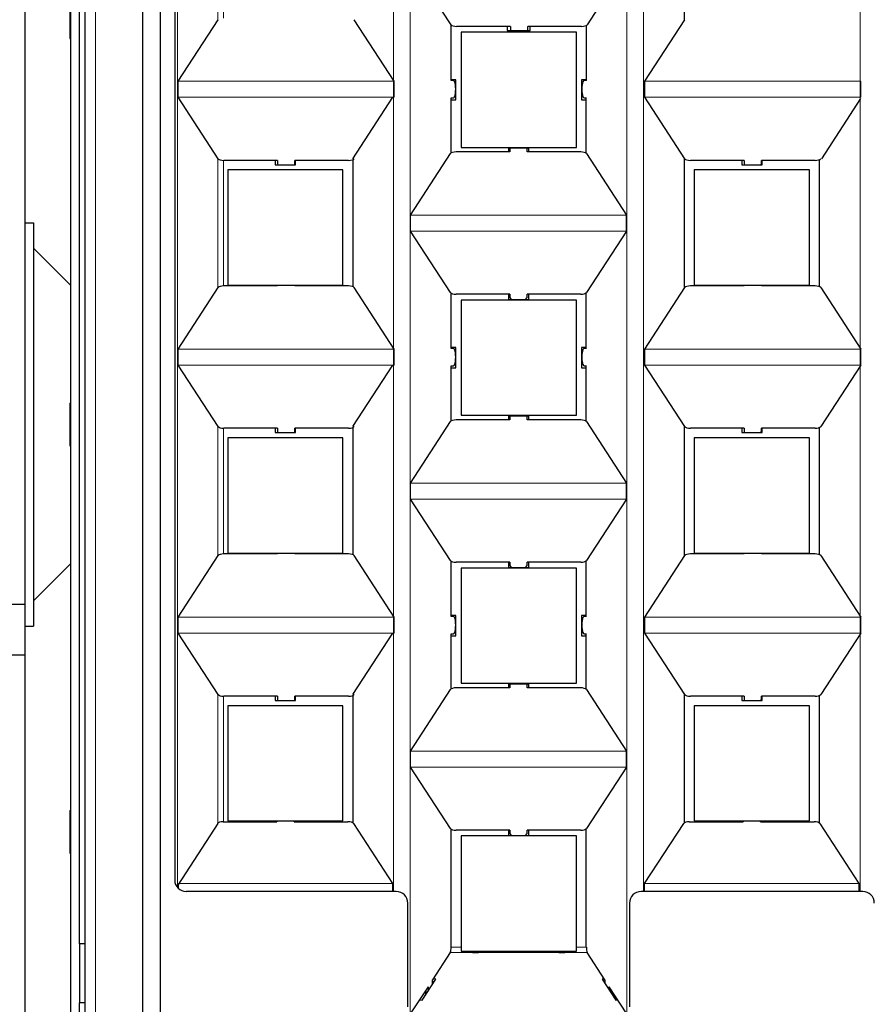
# Model space of a CAD drawing. Units: millimetres. Extents: x 0 to 420, y 0 to 297.
# Drawn here: x 146 to 176, y 186 to 220 of the extents above; entities that cross this region are included whole.
import ezdxf

# ---------------------------------------------------------------- set-up
doc = ezdxf.new("R2010")
doc.units = ezdxf.units.MM
doc.linetypes.add('K5LT_BASIC', pattern=[0])
doc.linetypes.add('K5LT_THIN', pattern=[0])
doc.layers.add('Системный слой', color=7, linetype='Continuous')
doc.styles.add('KDIMTEXTSTYLE', font='GOST_AU.SHX', dxfattribs={"width": 0.96, "oblique": 15, "height": 5})
doc.dimstyles.new('KDIMSTYLE (0.20)', dxfattribs={"dimtxt": 5, "dimasz": 1, "dimexe": 2, "dimexo": 0, "dimgap": 1, "dimtad": 1, "dimlfac": 5, "dimtxsty": 'KDIMTEXTSTYLE', "dimsah": 1, "dimcen": 0, "dimdle": 1, "dimadec": 0, "dimazin": 0, "dimtfac": 0.667, "dimtmove": 0, "dimatfit": 3, "dimfxl": 0, "dimtvp": 1, "dimtolj": 1, "dimtzin": 0, "dimarcsym": 0})

# ---------------------------------------------------------------- blocks, each defined once
blk = doc.blocks.new('U0')
at = {"layer": 'Системный слой', "color": 150, "linetype": 'K5LT_BASIC', "lineweight": 30}
for p, q in [((147.76, 221.134), (147.76, 220.394)), ((147.76, 220.394), (147.76, 219.654))]:
    blk.add_line(p, q, dxfattribs=at)
blk = doc.blocks.new('U21')
at = {"layer": 'Системный слой', "color": 150, "linetype": 'K5LT_BASIC', "lineweight": 30}
for p, q in [((146.2, 240.454), (146.2, 211.153)), ((146.2, 201.355), (146.2, 200.009))]:
    blk.add_line(p, q, dxfattribs=at)
blk = doc.blocks.new('U27')
at = {"layer": 'Системный слой', "color": 150, "linetype": 'K5LT_BASIC', "lineweight": 30}
for p, q in [((148.1, 188.224), (148.1, 223.984)), ((148.1, 182.404), (148.1, 186.184))]:
    blk.add_line(p, q, dxfattribs=at)
blk = doc.blocks.new('U37')
at = {"layer": 'Системный слой', "color": 150, "linetype": 'K5LT_BASIC', "lineweight": 30}
for p, q in [((147.76, 192.854), (147.76, 192.114)), ((147.76, 192.114), (147.76, 191.374))]:
    blk.add_line(p, q, dxfattribs=at)
blk = doc.blocks.new('U43')
at = {"layer": 'Системный слой', "color": 150, "linetype": 'K5LT_BASIC', "lineweight": 30}
for p, q in [((147.76, 206.994), (147.76, 206.254)), ((147.76, 206.254), (147.76, 205.514))]:
    blk.add_line(p, q, dxfattribs=at)
blk = doc.blocks.new('U48')
at = {"layer": 'Системный слой', "color": 150, "linetype": 'K5LT_BASIC', "lineweight": 30}
for p, q in [((163.042, 210.659), (163.095, 210.593)), ((163.588, 210.593), (163.642, 210.659))]:
    blk.add_line(p, q, dxfattribs=at)
blk = doc.blocks.new('U49')
at = {"layer": 'Системный слой', "color": 150, "linetype": 'K5LT_BASIC', "lineweight": 30}
for p, q in [((163.044, 215.843), (163.042, 215.828)), ((163.642, 215.828), (163.639, 215.843))]:
    blk.add_line(p, q, dxfattribs=at)
blk = doc.blocks.new('U56')
at = {"layer": 'Системный слой', "color": 150, "linetype": 'K5LT_BASIC', "lineweight": 30}
for p, q in [((161.009, 215.678), (161.009, 217.593)), ((161.009, 208.893), (161.009, 210.808))]:
    blk.add_line(p, q, dxfattribs=at)
blk = doc.blocks.new('U57')
at = {"layer": 'Системный слой', "color": 150, "linetype": 'K5LT_BASIC', "lineweight": 30}
for p, q in [((161.009, 206.378), (161.009, 208.293)), ((161.009, 199.593), (161.009, 201.508))]:
    blk.add_line(p, q, dxfattribs=at)
blk = doc.blocks.new('U58')
at = {"layer": 'Системный слой', "color": 150, "linetype": 'K5LT_BASIC', "lineweight": 30}
for p, q in [((161.009, 197.078), (161.009, 198.993)), ((161.009, 188.116), (161.009, 192.208))]:
    blk.add_line(p, q, dxfattribs=at)
blk = doc.blocks.new('U59')
at = {"layer": 'Системный слой', "color": 150, "linetype": 'K5LT_BASIC', "lineweight": 30}
for p, q in [((171.178, 196.709), (171.193, 196.673)), ((171.764, 196.673), (171.778, 196.709))]:
    blk.add_line(p, q, dxfattribs=at)
blk = doc.blocks.new('U60')
at = {"layer": 'Системный слой', "color": 150, "linetype": 'K5LT_BASIC', "lineweight": 30}
for p, q in [((154.978, 206.009), (154.993, 205.973)), ((155.564, 205.973), (155.578, 206.009))]:
    blk.add_line(p, q, dxfattribs=at)
blk = doc.blocks.new('U61')
at = {"layer": 'Системный слой', "color": 150, "linetype": 'K5LT_BASIC', "lineweight": 30}
for p, q in [((171.178, 215.309), (171.193, 215.273)), ((171.764, 215.273), (171.778, 215.309))]:
    blk.add_line(p, q, dxfattribs=at)
blk = doc.blocks.new('U66')
at = {"layer": 'Системный слой', "color": 150, "linetype": 'K5LT_BASIC', "lineweight": 30}
for p, q in [((163.042, 192.059), (163.095, 191.993)), ((163.588, 191.993), (163.642, 192.059))]:
    blk.add_line(p, q, dxfattribs=at)
blk = doc.blocks.new('U67')
at = {"layer": 'Системный слой', "color": 150, "linetype": 'K5LT_BASIC', "lineweight": 30}
for p, q in [((163.044, 197.243), (163.042, 197.228)), ((163.642, 197.228), (163.639, 197.243))]:
    blk.add_line(p, q, dxfattribs=at)
blk = doc.blocks.new('U68')
at = {"layer": 'Системный слой', "color": 150, "linetype": 'K5LT_BASIC', "lineweight": 30}
for p, q in [((154.978, 196.709), (154.993, 196.673)), ((155.564, 196.673), (155.578, 196.709))]:
    blk.add_line(p, q, dxfattribs=at)
blk = doc.blocks.new('U69')
at = {"layer": 'Системный слой', "color": 150, "linetype": 'K5LT_BASIC', "lineweight": 30}
for p, q in [((163.063, 219.958), (163.071, 219.933)), ((163.656, 219.933), (163.663, 219.958))]:
    blk.add_line(p, q, dxfattribs=at)
blk = doc.blocks.new('U85')
at = {"layer": 'Системный слой', "color": 150, "linetype": 'K5LT_BASIC', "lineweight": 30}
for p, q in [((163.042, 201.359), (163.095, 201.293)), ((163.588, 201.293), (163.642, 201.359))]:
    blk.add_line(p, q, dxfattribs=at)
blk = doc.blocks.new('U86')
at = {"layer": 'Системный слой', "color": 150, "linetype": 'K5LT_BASIC', "lineweight": 30}
for p, q in [((163.044, 206.543), (163.042, 206.528)), ((163.642, 206.528), (163.639, 206.543))]:
    blk.add_line(p, q, dxfattribs=at)
blk = doc.blocks.new('U89')
at = {"layer": 'Системный слой', "color": 150, "linetype": 'K5LT_BASIC', "lineweight": 30}
for p, q in [((165.7, 215.656), (165.7, 217.593)), ((165.7, 208.893), (165.7, 210.831))]:
    blk.add_line(p, q, dxfattribs=at)
blk = doc.blocks.new('U90')
at = {"layer": 'Системный слой', "color": 150, "linetype": 'K5LT_BASIC', "lineweight": 30}
for p, q in [((165.7, 197.056), (165.7, 198.993)), ((165.7, 188.116), (165.7, 192.231))]:
    blk.add_line(p, q, dxfattribs=at)
blk = doc.blocks.new('U91')
at = {"layer": 'Системный слой', "color": 150, "linetype": 'K5LT_BASIC', "lineweight": 30}
for p, q in [((165.7, 206.356), (165.7, 208.293)), ((165.7, 199.593), (165.7, 201.531))]:
    blk.add_line(p, q, dxfattribs=at)
blk = doc.blocks.new('U93')
at = {"layer": 'Системный слой', "color": 150, "linetype": 'K5LT_BASIC', "lineweight": 30}
for p, q in [((171.178, 206.009), (171.193, 205.973)), ((171.764, 205.973), (171.778, 206.009))]:
    blk.add_line(p, q, dxfattribs=at)
blk = doc.blocks.new('U98')
at = {"layer": 'Системный слой', "color": 150, "linetype": 'K5LT_BASIC', "lineweight": 30}
for p, q in [((154.978, 215.309), (154.993, 215.273)), ((155.564, 215.273), (155.578, 215.309))]:
    blk.add_line(p, q, dxfattribs=at)
blk = doc.blocks.new('U105')
at = {"layer": 'Системный слой', "color": 7, "linetype": 'K5LT_THIN', "lineweight": 18}
for p, q in [((165.7, 188.114), (165.359, 188.114)), ((177.559, 188.114), (177.209, 188.114))]:
    blk.add_line(p, q, dxfattribs=at)
blk = doc.blocks.new('U106')
at = {"layer": 'Системный слой', "color": 7, "linetype": 'K5LT_THIN', "lineweight": 18}
for p, q in [((165.733, 187.929), (164.95, 187.929)), ((177.95, 187.929), (177.176, 187.929))]:
    blk.add_line(p, q, dxfattribs=at)
blk = doc.blocks.new('U111')
at = {"layer": 'Системный слой', "color": 7, "linetype": 'K5LT_THIN', "lineweight": 18}
for p, q in [((153.1, 224.393), (153.1, 220.363)), ((153.1, 215.424), (153.1, 211.063)), ((153.1, 206.124), (153.1, 201.763)), ((153.1, 196.824), (153.1, 192.463))]:
    blk.add_line(p, q, dxfattribs=at)
blk = doc.blocks.new('U112')
at = {"layer": 'Системный слой', "color": 7, "linetype": 'K5LT_THIN', "lineweight": 18}
for p, q in [((152.907, 224.393), (152.907, 220.287)), ((152.907, 215.5), (152.907, 210.987)), ((152.907, 206.2), (152.907, 201.687)), ((152.907, 196.9), (152.907, 192.421))]:
    blk.add_line(p, q, dxfattribs=at)
blk = doc.blocks.new('KDIMARROW_01')
at = {"layer": 'Системный слой'}
blk.add_hatch(color=0, dxfattribs=at).paths.add_polyline_path([(0, 0), (-5, 0.658), (-4.5, 0), (-5, -0.658)])
at = {"layer": 'Системный слой', "color": 0, "linetype": 'K5LT_THIN', "lineweight": 18}
for p, q in [((-4.5, 0), (-5, 0.658)), ((-5, 0.658), (0, 0)), ((0, 0), (-5, -0.658)), ((-5, -0.658), (-4.5, 0)), ((0, 0), (-1, 0))]:
    blk.add_line(p, q, dxfattribs=at)

msp = doc.modelspace()

# ---------------------------------------------------------------- linework, layer by layer
at = {"layer": 'Системный слой', "color": 150, "linetype": 'K5LT_BASIC', "lineweight": 30}
for p, q in [((147.8002, 182.4038), (147.8002, 230.1038)), ((148.3002, 182.5638), (148.3002, 230.0038)), ((150.3002, 182.2038), (150.3002, 229.6038)), ((150.9002, 227.5438), (150.9002, 184.7638)), ((151.4076, 226.4636), (151.4076, 190.4439)), ((169.1087, 220.2894), (169.1087, 224.3931)), ((148.1002, 188.2238), (148.1002, 223.9838)), ((161.0016, 220.1313), (159.6432, 222.2163)), ((167.0832, 222.2163), (165.7248, 220.1313)), ((151.5282, 218.1705), (152.9191, 220.3053)), ((159.0282, 218.1705), (157.6373, 220.3053)), ((161.0087, 218.1933), (161.0087, 220.1226)), ((165.7002, 218.1933), (165.7002, 220.1092)), ((167.7282, 218.1705), (169.1191, 220.3053)), ((163.0632, 220.0733), (161.1957, 220.0733)), ((161.3587, 219.8733), (161.3587, 215.8733)), ((165.3587, 219.8733), (161.3587, 219.8733)), ((162.9502, 220.0733), (162.9502, 219.9333)), ((162.9502, 219.9333), (163.7502, 219.9333)), ((163.0632, 220.0733), (163.0632, 219.9585)), ((165.5307, 220.0733), (163.6632, 220.0733)), ((163.6632, 219.9585), (163.6632, 220.0733)), ((163.7502, 219.9333), (163.7502, 220.0733)), ((165.3587, 215.8733), (165.3587, 219.8733)), ((147.7602, 219.6538), (147.8002, 219.6538)), ((151.5282, 217.6162), (151.5282, 218.1705)), ((159.0282, 217.6162), (159.0282, 218.1705)), ((161.1702, 218.2233), (161.0087, 218.2233)), ((161.0867, 218.1933), (161.0087, 218.1933)), ((161.1702, 217.5233), (161.1702, 218.2233)), ((165.5302, 218.2233), (165.5302, 217.5233)), ((165.7002, 218.2233), (165.5302, 218.2233)), ((165.7002, 218.1933), (165.6229, 218.1933)), ((167.7282, 217.6162), (167.7282, 218.1705)), ((175.2282, 217.6162), (175.2282, 218.1705)), ((152.9191, 215.4814), (151.5282, 217.6162)), ((157.5887, 215.4814), (158.9796, 217.6162)), ((161.0087, 217.5933), (161.0867, 217.5933)), ((161.0087, 217.5233), (161.1702, 217.5233)), ((165.5302, 217.5233), (165.7002, 217.5233)), ((165.6229, 217.5933), (165.7002, 217.5933)), ((169.1191, 215.4814), (167.7282, 217.6162)), ((175.2199, 217.5663), (173.8615, 215.4813)), ((159.5915, 213.5205), (160.9824, 215.6553)), ((163.0415, 215.7133), (161.1764, 215.7133)), ((161.3587, 215.8733), (165.3587, 215.8733)), ((163.0002, 215.8433), (163.0002, 215.7133)), ((163.7002, 215.8433), (163.0002, 215.8433)), ((163.0415, 215.8281), (163.0415, 215.7133)), ((163.6415, 215.7133), (163.6415, 215.8281)), ((165.5066, 215.7133), (163.6415, 215.7133)), ((163.7002, 215.7133), (163.7002, 215.8433)), ((165.7006, 215.6553), (167.0915, 213.5205)), ((154.9782, 215.4234), (153.1131, 215.4234)), ((154.9002, 215.4234), (154.9002, 215.2733)), ((154.9782, 215.4234), (154.9782, 215.3085)), ((157.4433, 215.4234), (155.5782, 215.4234)), ((155.5782, 215.3085), (155.5782, 215.4234)), ((155.6002, 215.2733), (155.6002, 215.4234)), ((157.6002, 211.0342), (157.6002, 215.4524)), ((169.1087, 210.9894), (169.1087, 215.4972)), ((171.1782, 215.4234), (169.3131, 215.4234)), ((171.1002, 215.4234), (171.1002, 215.2733)), ((171.1782, 215.4234), (171.1782, 215.3085)), ((173.6433, 215.4234), (171.7782, 215.4234)), ((171.7782, 215.3085), (171.7782, 215.4234)), ((171.8002, 215.2733), (171.8002, 215.4234)), ((173.8002, 211.0342), (173.8002, 215.4524)), ((153.2502, 215.0933), (153.2502, 211.0933)), ((157.2502, 215.0933), (153.2502, 215.0933)), ((154.9002, 215.2733), (155.6002, 215.2733)), ((157.2502, 211.0933), (157.2502, 215.0933)), ((169.4502, 215.0933), (169.4502, 211.0933)), ((173.4502, 215.0933), (169.4502, 215.0933)), ((171.1002, 215.2733), (171.8002, 215.2733)), ((173.4502, 211.0933), (173.4502, 215.0933)), ((146.2002, 213.2538), (146.5002, 213.2538)), ((146.5002, 213.2538), (146.5002, 199.2538)), ((159.5915, 212.9662), (159.5915, 213.5205)), ((167.0915, 212.9662), (167.0915, 213.5205)), ((160.9824, 210.8314), (159.5915, 212.9662)), ((167.0915, 212.9662), (165.7006, 210.8314)), ((146.5002, 212.378), (147.8002, 211.078)), ((146.2002, 211.1527), (146.2002, 201.3548)), ((151.5282, 208.8705), (152.9191, 211.0053)), ((154.9782, 211.0633), (153.1131, 211.0633)), ((153.2502, 211.0933), (157.2502, 211.0933)), ((154.9002, 211.0933), (154.9002, 211.0633)), ((154.9782, 211.0933), (154.9782, 211.0633)), ((155.5782, 211.0633), (155.5782, 211.0933)), ((157.4433, 211.0633), (155.5782, 211.0633)), ((155.6002, 211.0633), (155.6002, 211.0933)), ((159.0282, 208.8705), (157.6373, 211.0053)), ((167.7282, 208.8705), (169.1191, 211.0053)), ((171.1782, 211.0633), (169.3131, 211.0633)), ((169.4502, 211.0933), (173.4502, 211.0933)), ((171.1002, 211.0933), (171.1002, 211.0633)), ((171.1782, 211.0933), (171.1782, 211.0633)), ((171.7782, 211.0633), (171.7782, 211.0933)), ((173.6433, 211.0633), (171.7782, 211.0633)), ((171.8002, 211.0633), (171.8002, 211.0933)), ((173.8373, 211.0053), (175.2282, 208.8705)), ((163.0415, 210.7734), (161.1764, 210.7734)), ((161.3587, 210.5733), (161.3587, 206.5733)), ((165.3587, 210.5733), (161.3587, 210.5733)), ((163.0002, 210.7734), (163.0002, 210.5933)), ((163.0002, 210.5933), (163.7002, 210.5933)), ((163.0415, 210.7734), (163.0415, 210.6585)), ((165.5066, 210.7734), (163.6415, 210.7734)), ((163.6415, 210.6585), (163.6415, 210.7734)), ((163.7002, 210.5933), (163.7002, 210.7734)), ((165.3587, 206.5733), (165.3587, 210.5733)), ((151.5282, 208.3162), (151.5282, 208.8705)), ((159.0282, 208.3162), (159.0282, 208.8705)), ((161.1702, 208.9233), (161.0087, 208.9233)), ((161.0867, 208.8933), (161.0087, 208.8933)), ((161.1702, 208.2233), (161.1702, 208.9233)), ((165.7002, 208.9233), (165.5302, 208.9233)), ((165.5302, 208.9233), (165.5302, 208.2233)), ((165.7002, 208.8933), (165.6229, 208.8933)), ((167.7282, 208.3162), (167.7282, 208.8705)), ((175.2282, 208.3162), (175.2282, 208.8705)), ((152.9191, 206.1814), (151.5282, 208.3162)), ((152.9191, 206.1814), (151.5282, 208.3162)), ((157.5887, 206.1814), (158.9796, 208.3162)), ((161.0087, 208.2933), (161.0867, 208.2933)), ((161.0087, 208.2233), (161.1702, 208.2233)), ((165.5302, 208.2233), (165.7002, 208.2233)), ((165.6229, 208.2933), (165.7002, 208.2933)), ((169.1191, 206.1814), (167.7282, 208.3162)), ((175.2282, 208.3162), (173.8373, 206.1814)), ((147.7602, 206.9938), (147.8002, 206.9938)), ((161.3587, 206.5733), (165.3587, 206.5733)), ((163.0002, 206.5433), (163.0002, 206.4133)), ((163.7002, 206.5433), (163.0002, 206.5433)), ((163.0415, 206.5281), (163.0415, 206.4133)), ((163.6415, 206.4133), (163.6415, 206.5281)), ((163.7002, 206.4133), (163.7002, 206.5433)), ((154.9782, 206.1234), (153.1131, 206.1234)), ((154.9002, 206.1234), (154.9002, 205.9733)), ((154.9782, 206.1234), (154.9782, 206.0085)), ((157.4433, 206.1234), (155.5782, 206.1234)), ((155.5782, 206.0085), (155.5782, 206.1234)), ((155.6002, 205.9733), (155.6002, 206.1234)), ((157.6002, 201.7342), (157.6002, 206.1524)), ((159.5915, 204.2205), (160.9824, 206.3553)), ((163.0415, 206.4133), (161.1764, 206.4133)), ((165.5066, 206.4133), (163.6415, 206.4133)), ((165.7006, 206.3553), (167.0915, 204.2205)), ((169.1087, 201.6894), (169.1087, 206.1972)), ((171.1782, 206.1234), (169.3131, 206.1234)), ((171.1002, 206.1234), (171.1002, 205.9733)), ((171.1782, 206.1234), (171.1782, 206.0085)), ((173.6433, 206.1234), (171.7782, 206.1234)), ((171.7782, 206.0085), (171.7782, 206.1234)), ((171.8002, 205.9733), (171.8002, 206.1234)), ((173.8002, 201.7342), (173.8002, 206.1524)), ((153.2502, 205.7933), (153.2502, 201.7933)), ((157.2502, 205.7933), (153.2502, 205.7933)), ((154.9002, 205.9733), (155.6002, 205.9733)), ((157.2502, 201.7933), (157.2502, 205.7933)), ((169.4502, 205.7933), (169.4502, 201.7933)), ((173.4502, 205.7933), (169.4502, 205.7933)), ((171.1002, 205.9733), (171.8002, 205.9733)), ((173.4502, 201.7933), (173.4502, 205.7933)), ((147.7602, 205.5138), (147.8002, 205.5138)), ((159.5915, 203.6662), (159.5915, 204.2205)), ((167.0915, 203.6662), (167.0915, 204.2205)), ((160.9824, 201.5314), (159.5915, 203.6662)), ((167.0915, 203.6662), (165.7006, 201.5314)), ((151.5282, 199.5705), (152.9191, 201.7053)), ((154.9782, 201.7633), (153.1131, 201.7633)), ((153.2502, 201.7933), (157.2502, 201.7933)), ((154.9002, 201.7933), (154.9002, 201.7633)), ((154.9782, 201.7933), (154.9782, 201.7633)), ((155.5782, 201.7633), (155.5782, 201.7933)), ((157.4433, 201.7633), (155.5782, 201.7633)), ((155.6002, 201.7633), (155.6002, 201.7933)), ((159.0282, 199.5705), (157.6373, 201.7053)), ((167.7282, 199.5705), (169.1191, 201.7053)), ((171.1782, 201.7633), (169.3131, 201.7633)), ((169.4502, 201.7933), (173.4502, 201.7933)), ((171.1002, 201.7933), (171.1002, 201.7633)), ((171.1782, 201.7933), (171.1782, 201.7633)), ((171.7782, 201.7633), (171.7782, 201.7933)), ((173.6433, 201.7633), (171.7782, 201.7633)), ((171.8002, 201.7633), (171.8002, 201.7933)), ((173.8373, 201.7053), (175.2282, 199.5705)), ((146.5002, 200.1295), (147.8002, 201.4295)), ((163.0415, 201.4734), (161.1764, 201.4734)), ((163.0002, 201.4734), (163.0002, 201.2933)), ((163.0002, 201.2933), (163.7002, 201.2933)), ((163.0415, 201.4734), (163.0415, 201.3585)), ((165.5066, 201.4734), (163.6415, 201.4734)), ((163.6415, 201.3585), (163.6415, 201.4734)), ((163.7002, 201.2933), (163.7002, 201.4734)), ((161.3587, 201.2733), (161.3587, 197.2733)), ((165.3587, 201.2733), (161.3587, 201.2733)), ((165.3587, 197.2733), (165.3587, 201.2733)), ((146.2002, 200.0088), (145.6002, 200.0088)), ((146.2002, 200.0088), (146.2002, 198.2538)), ((161.1702, 199.6233), (161.0087, 199.6233)), ((161.0867, 199.5933), (161.0087, 199.5933)), ((161.1702, 198.9233), (161.1702, 199.6233)), ((165.5302, 199.6233), (165.5302, 198.9233)), ((165.7002, 199.6233), (165.5302, 199.6233)), ((165.7002, 199.5933), (165.6229, 199.5933)), ((146.2002, 199.2538), (146.5002, 199.2538)), ((151.5282, 199.0162), (151.5282, 199.5705)), ((159.0282, 199.0162), (159.0282, 199.5705)), ((167.7282, 199.0162), (167.7282, 199.5705)), ((175.2282, 199.0162), (175.2282, 199.5705)), ((152.9191, 196.8814), (151.5282, 199.0162)), ((157.5887, 196.8814), (158.9796, 199.0162)), ((161.0087, 198.9933), (161.0867, 198.9933)), ((161.0087, 198.9233), (161.1702, 198.9233)), ((165.5302, 198.9233), (165.7002, 198.9233)), ((165.6229, 198.9933), (165.7002, 198.9933)), ((169.1191, 196.8814), (167.7282, 199.0162)), ((175.2282, 199.0162), (173.8373, 196.8814)), ((146.2002, 198.2538), (145.6002, 198.2538)), ((161.3587, 197.2733), (165.3587, 197.2733)), ((163.0002, 197.2433), (163.0002, 197.1133)), ((163.7002, 197.2433), (163.0002, 197.2433)), ((163.0415, 197.2281), (163.0415, 197.1133)), ((163.6415, 197.1133), (163.6415, 197.2281)), ((163.7002, 197.1133), (163.7002, 197.2433)), ((157.6002, 192.4204), (157.6002, 196.8524)), ((159.5915, 194.9205), (160.9824, 197.0553)), ((163.0415, 197.1133), (161.1764, 197.1133)), ((165.5066, 197.1133), (163.6415, 197.1133)), ((165.7006, 197.0553), (167.0915, 194.9205)), ((169.1087, 192.4285), (169.1087, 196.8972)), ((173.8002, 192.412), (173.8002, 196.8524)), ((154.9782, 196.8234), (153.1131, 196.8234)), ((154.9002, 196.8234), (154.9002, 196.6733)), ((154.9002, 196.6733), (155.6002, 196.6733)), ((154.9782, 196.8234), (154.9782, 196.7085)), ((157.4433, 196.8234), (155.5782, 196.8234)), ((155.5782, 196.7085), (155.5782, 196.8234)), ((155.6002, 196.6733), (155.6002, 196.8234)), ((171.1782, 196.8234), (169.3131, 196.8234)), ((171.1002, 196.8234), (171.1002, 196.6733)), ((171.1002, 196.6733), (171.8002, 196.6733)), ((171.1782, 196.8234), (171.1782, 196.7085)), ((173.6433, 196.8234), (171.7782, 196.8234)), ((171.7782, 196.7085), (171.7782, 196.8234)), ((171.8002, 196.6733), (171.8002, 196.8234)), ((153.2502, 196.4933), (153.2502, 192.4933)), ((157.2502, 196.4933), (153.2502, 196.4933)), ((157.2502, 192.4933), (157.2502, 196.4933)), ((169.4502, 196.4933), (169.4502, 192.4933)), ((173.4502, 196.4933), (169.4502, 196.4933)), ((173.4502, 192.4933), (173.4502, 196.4933)), ((159.5915, 194.3662), (159.5915, 194.9205)), ((167.0915, 194.3662), (167.0915, 194.9205)), ((160.9824, 192.2314), (159.5915, 194.3662)), ((167.0915, 194.3662), (165.7006, 192.2314)), ((147.7602, 192.8538), (147.8002, 192.8538)), ((153.0855, 192.4633), (154.953, 192.4633)), ((153.2502, 192.4933), (157.2502, 192.4933)), ((154.8502, 192.4933), (154.8502, 192.4633)), ((154.953, 192.4933), (154.953, 192.4633)), ((155.553, 192.4633), (155.553, 192.4933)), ((155.553, 192.4633), (157.4205, 192.4633)), ((155.6502, 192.4633), (155.6502, 192.4933)), ((169.2764, 192.4633), (171.1439, 192.4633)), ((169.4502, 192.4933), (173.4502, 192.4933)), ((171.0502, 192.4933), (171.0502, 192.4633)), ((171.1439, 192.4933), (171.1439, 192.4633)), ((171.7439, 192.4633), (171.7439, 192.4933)), ((171.7439, 192.4633), (173.6114, 192.4633)), ((171.8502, 192.4633), (171.8502, 192.4933)), ((151.5282, 190.2705), (152.9191, 192.4053)), ((157.6146, 192.4053), (158.973, 190.3203)), ((163.0415, 192.1734), (161.1764, 192.1734)), ((163.0002, 192.1734), (163.0002, 191.9933)), ((163.0415, 192.1734), (163.0415, 192.0585)), ((165.5066, 192.1734), (163.6415, 192.1734)), ((163.6415, 192.0585), (163.6415, 192.1734)), ((163.7002, 191.9933), (163.7002, 192.1734)), ((167.7239, 190.3203), (169.0823, 192.4053)), ((173.8054, 192.4053), (175.1639, 190.3203)), ((161.3587, 191.9733), (161.3587, 187.9733)), ((165.3587, 191.9733), (161.3587, 191.9733)), ((163.0002, 191.9933), (163.7002, 191.9933)), ((165.3587, 187.9733), (165.3587, 191.9733)), ((147.7602, 191.3738), (147.8002, 191.3738)), ((151.533, 190.153), (151.533, 190.3203)), ((159.1002, 190.0439), (151.8076, 190.0439)), ((158.973, 190.3203), (158.973, 190.0439)), ((175.3002, 190.0439), (167.6002, 190.0439)), ((167.7239, 190.0439), (167.7239, 190.3203)), ((175.1639, 190.3203), (175.1639, 190.0439)), ((159.5002, 186.0439), (159.5002, 189.6439)), ((167.2002, 189.6439), (167.2002, 186.0439)), ((148.3002, 188.2238), (148.1002, 188.2238)), ((148.1002, 188.2238), (148.1002, 186.1838)), ((161.3587, 187.9733), (165.3587, 187.9733)), ((161.7502, 187.9733), (161.7502, 187.9294)), ((161.9502, 187.9294), (161.9502, 187.9733)), ((164.7502, 187.9733), (164.7502, 187.9294)), ((164.9502, 187.9294), (164.9502, 187.9733)), ((160.9761, 187.9301), (160.36, 186.9823)), ((161.7502, 187.9294), (161.9502, 187.9294)), ((164.7502, 187.9294), (164.9502, 187.9294)), ((166.3432, 186.9792), (165.7325, 187.93)), ((160.0014, 186.2765), (160.4755, 187.0043)), ((160.36, 186.8269), (160.36, 186.9823)), ((160.4755, 187.0043), (160.3802, 187.0134)), ((166.3228, 187.0109), (166.2531, 187.0043)), ((166.2531, 187.0043), (166.7273, 186.2765)), ((166.3432, 186.9792), (166.3432, 186.8661)), ((160.204, 186.7423), (159.5879, 185.7945)), ((160.204, 186.7423), (160.204, 186.5875)), ((160.36, 186.9229), (160.4189, 186.9173)), ((166.3098, 186.9173), (166.3432, 186.9205)), ((167.104, 185.7945), (166.4978, 186.7385)), ((166.4978, 186.6288), (166.4978, 186.7385)), ((159.9071, 186.2855), (160.0014, 186.2765)), ((160.1074, 186.5937), (160.1074, 186.5623)), ((160.1074, 186.5623), (160.1133, 186.4483)), ((166.5918, 186.4846), (166.5944, 186.5623)), ((166.5944, 186.5623), (166.5944, 186.588)), ((166.7273, 186.2765), (166.7906, 186.2826)), ((148.3002, 186.1838), (148.1002, 186.1838)), ((148.1002, 182.2038), (148.1002, 186.1838))]:
    msp.add_line(p, q, dxfattribs=at)
at = {"layer": 'Системный слой', "color": 7, "linetype": 'K5LT_THIN', "lineweight": 18}
for p, q in [((148.6602, 182.2038), (148.6602, 230.0038)), ((151.5042, 226.7243), (151.5042, 190.1832)), ((159.0084, 190.0439), (159.0084, 226.7145)), ((167.6879, 190.0439), (167.6879, 226.7137)), ((175.2084, 190.0439), (175.2084, 226.7145)), ((159.5879, 185.7945), (159.5879, 222.4935)), ((167.1084, 185.7945), (167.1084, 222.4935)), ((159.0282, 218.1705), (151.5282, 218.1705)), ((175.2282, 218.1705), (167.7282, 218.1705)), ((159.0282, 217.6162), (151.5282, 217.6162)), ((175.2282, 217.6162), (167.7282, 217.6162)), ((167.0915, 213.5205), (159.5915, 213.5205)), ((167.0915, 212.9662), (159.5915, 212.9662)), ((159.0282, 208.8705), (151.5282, 208.8705)), ((175.2282, 208.8705), (167.7282, 208.8705)), ((159.0282, 208.3162), (151.5282, 208.3162)), ((175.2282, 208.3162), (167.7282, 208.3162)), ((167.0915, 204.2205), (159.5915, 204.2205)), ((167.0915, 203.6662), (159.5915, 203.6662)), ((159.0282, 199.5705), (151.5282, 199.5705)), ((175.2282, 199.5705), (167.7282, 199.5705)), ((159.0282, 199.0162), (151.5282, 199.0162)), ((175.2282, 199.0162), (167.7282, 199.0162)), ((167.0915, 194.9205), (159.5915, 194.9205)), ((167.0915, 194.3662), (159.5915, 194.3662)), ((151.533, 190.3203), (158.973, 190.3203)), ((167.7239, 190.3203), (175.1639, 190.3203)), ((161.3587, 188.1142), (161.0087, 188.1142)), ((161.7502, 187.9294), (160.9756, 187.9294)), ((164.7502, 187.9294), (161.9502, 187.9294)), ((160.1074, 186.5623), (160.1875, 186.5623)), ((166.5944, 186.5623), (166.5411, 186.5623))]:
    msp.add_line(p, q, dxfattribs=at)
at = {"layer": 'Системный слой', "color": 150, "linetype": 'K5LT_BASIC', "lineweight": 30}
for centre, start, end in [((151.8076, 190.4439), 180, 270), ((159.1002, 189.6439), 0, 90), ((167.6002, 189.6439), 90, 180), ((175.3002, 189.6439), 0, 90)]:
    msp.add_arc(centre, 0.4, start, end, dxfattribs=at)
for centre, major_axis, ratio, start_param, end_param in [((161.1957, 220.1498), (-0.2, 0), 0.3826834, 0.2443461, 1.5707963), ((165.5307, 220.1498), (0.2, 0), 0.3826834, 4.712389, 6.0388392), ((161.0867, 217.8933), (0, -0.3), 0.2599706, 0, 3.1415927), ((165.6229, 217.8933), (0, 0.3), 0.2576671, 0, 3.1415927), ((161.1764, 215.6368), (-0.2, 0), 0.3826834, 4.712389, 6.0388392), ((165.5066, 215.6368), (0.2, 0), 0.3826834, 0.2443461, 1.5707963), ((153.1131, 215.4999), (-0.2, 0), 0.3826834, 0.2443461, 1.5707963), ((157.4433, 215.4999), (0.2, 0), 0.3826834, 4.712389, 6.0388392), ((169.3131, 215.4999), (-0.2, 0), 0.3826834, 0.2443461, 1.5707963), ((173.6433, 215.4999), (0.2, 0), 0.3826834, 4.712389, 6.0388392), ((153.1131, 210.9868), (-0.2, 0), 0.3826834, 4.712389, 6.0388392), ((157.4433, 210.9868), (0.2, 0), 0.3826834, 0.2443461, 1.5707963), ((169.3131, 210.9868), (-0.2, 0), 0.3826834, 4.712389, 6.0388392), ((173.6433, 210.9868), (0.2, 0), 0.3826834, 0.2443461, 1.5707963), ((161.1764, 210.8499), (-0.2, 0), 0.3826834, 0.2443461, 1.5707963), ((165.5066, 210.8499), (0.2, 0), 0.3826834, 4.712389, 6.0388392), ((161.0867, 208.5933), (0, -0.3), 0.2599706, 0, 3.1415927), ((165.6229, 208.5933), (0, 0.3), 0.2576671, 0, 3.1415927), ((153.1131, 206.1999), (-0.2, 0), 0.3826834, 0.2443461, 1.5707963), ((157.4433, 206.1999), (0.2, 0), 0.3826834, 4.712389, 6.0388392), ((161.1764, 206.3368), (-0.2, 0), 0.3826834, 4.712389, 6.0388392), ((165.5066, 206.3368), (0.2, 0), 0.3826834, 0.2443461, 1.5707963), ((169.3131, 206.1999), (-0.2, 0), 0.3826834, 0.2443461, 1.5707963), ((173.6433, 206.1999), (0.2, 0), 0.3826834, 4.712389, 6.0388392), ((153.1131, 201.6868), (-0.2, 0), 0.3826834, 4.712389, 6.0388392), ((157.4433, 201.6868), (0.2, 0), 0.3826834, 0.2443461, 1.5707963), ((169.3131, 201.6868), (-0.2, 0), 0.3826834, 4.712389, 6.0388392), ((173.6433, 201.6868), (0.2, 0), 0.3826834, 0.2443461, 1.5707963), ((161.1764, 201.5499), (-0.2, 0), 0.3826834, 0.2443461, 1.5707963), ((165.5066, 201.5499), (0.2, 0), 0.3826834, 4.712389, 6.0388392), ((161.0867, 199.2933), (0, -0.3), 0.2599706, 0, 3.1415927), ((165.6229, 199.2933), (0, 0.3), 0.2576671, 0, 3.1415927), ((153.1131, 196.8999), (-0.2, 0), 0.3826834, 0.2443461, 1.5707963), ((157.4433, 196.8999), (0.2, 0), 0.3826834, 4.712389, 6.0388392), ((161.1764, 197.0368), (-0.2, 0), 0.3826834, 4.712389, 6.0388392), ((165.5066, 197.0368), (0.2, 0), 0.3826834, 0.2443461, 1.5707963), ((169.3131, 196.8999), (-0.2, 0), 0.3826834, 0.2443461, 1.5707963), ((173.6433, 196.8999), (0.2, 0), 0.3826834, 4.712389, 6.0388392), ((153.0855, 192.3868), (-0.2, 0), 0.3826834, 4.712389, 6.0388392), ((157.4205, 192.3868), (0.2, 0), 0.3826834, 0.2443461, 1.5707963), ((169.2764, 192.3868), (-0.2, 0), 0.3826834, 4.712389, 6.0388392), ((173.6114, 192.3868), (0.2, 0), 0.3826834, 0.2443461, 1.5707963), ((161.1764, 192.2499), (-0.2, 0), 0.3826834, 0.2443461, 1.5707963), ((165.5066, 192.2499), (0.2, 0), 0.3826834, 4.712389, 6.0388392), ((160.9567, 188.1158), (0, -0.2), 0.2599706, 0.3804818, 1.5707963), ((165.7517, 188.1157), (0, -0.2), 0.2576671, 4.712389, 5.9016377)]:
    msp.add_ellipse(centre, major_axis=major_axis, ratio=ratio, start_param=start_param, end_param=end_param, dxfattribs=at)

# ---------------------------------------------------------------- block references
at = {"layer": 'Системный слой'}
for name in ['U21', 'U27', 'U112', 'U111', 'U0', 'U69', 'U56', 'U89', 'U49', 'U98', 'U61', 'U48', 'U57', 'U91', 'U43', 'U86', 'U60', 'U93', 'U85', 'U58', 'U90', 'U67', 'U68', 'U59', 'U37', 'U66', 'U105', 'U106']:
    msp.add_blockref(name, (0, 0), dxfattribs=at)

# ---------------------------------------------------------------- dimensions: what is measured, and where the dimension line sits
at = {"layer": 'Системный слой', "color": 7}
for base, p1, p2, location in [((119.0978, 181.4737), (147.0002, 241.8538), (171.1524, 181.4737), (119.0978, 211.6637)), ((131.571, 181.4692), (202.8002, 233.2038), (155.1072, 181.4692), (131.571, 207.3365))]:
    msp.add_linear_dim(base=base, p1=p1, p2=p2, angle=90, location=location, dimstyle='KDIMSTYLE (0.20)', override={"dimexo": 0, "dimpost": '\\H5.0;\\W0.965;\\Q0;<>', "dimblk1": 'KDIMARROW_01', "dimblk2": 'KDIMARROW_01', "dimse1": 0, "dimse2": 0, "dimclrt": 7, "dimtolj": 1}, dxfattribs=at).render()
for base, p1, p2, location in [((136.6386, 160.1881), (214.3618, 217.426), (136.6386, 217.426), (175.5002, 160.1881)), ((146.2002, 171.3274), (204.8002, 199.2538), (146.2002, 199.2538), (175.5002, 171.3274))]:
    msp.add_linear_dim(base=base, p1=p1, p2=p2, location=location, dimstyle='KDIMSTYLE (0.20)', override={"dimexo": 0, "dimpost": '\\H5.0;\\W0.965;\\Q0;<>', "dimblk1": 'KDIMARROW_01', "dimblk2": 'KDIMARROW_01', "dimse1": 0, "dimse2": 0, "dimclrt": 7, "dimtolj": 1}, dxfattribs=at).render()

doc.saveas('drawing.dxf')
